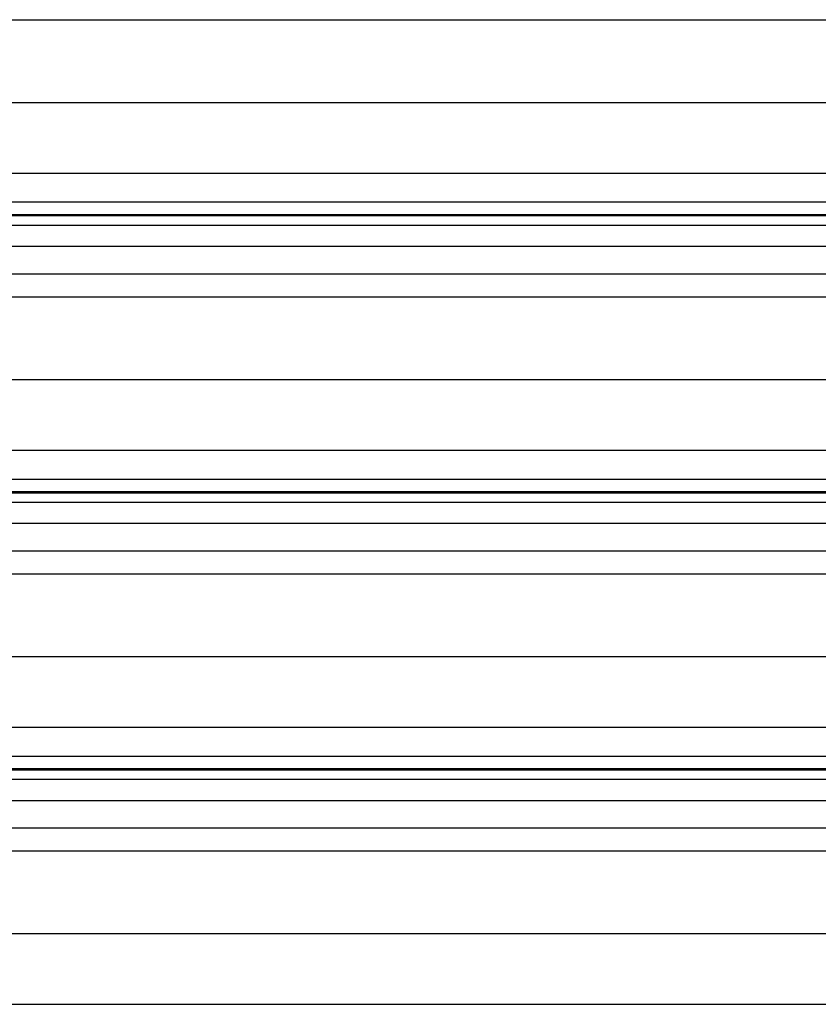
# Model space of a CAD drawing. Units: inches. Extents: x 170 to 284, y 215 to 248.
# Drawn here: x 178 to 179, y 240 to 241 of the extents above; entities that cross this region are included whole.
import ezdxf

# ---------------------------------------------------------------- set-up
doc = ezdxf.new("R2010")
doc.units = ezdxf.units.IN
doc.header["$LTSCALE"] = 0.25
doc.header["$MEASUREMENT"] = 0
doc.linetypes.add('CENTER', pattern=[2, 1.25, -0.25, 0.25, -0.25])
doc.layers.add('LH BENCH MOUNT', color=7, linetype='Continuous')
doc.layers.add('SECTION CUTS', color=6, linetype='CENTER')

msp = doc.modelspace()

# ---------------------------------------------------------------- linework, layer by layer
at = {"layer": 'LH BENCH MOUNT'}
for p, q in [((177.91358, 241.17882), (181.7928, 241.17882)), ((177.8672, 241.11743), (181.83919, 241.11743)), ((177.83703, 241.06504), (181.86935, 241.06504)), ((177.83703, 241.04367), (181.86935, 241.04367)), ((181.86935, 241.03418), (177.83703, 241.03418)), ((177.83703, 241.03354), (181.86935, 241.03354)), ((177.83703, 241.02652), (181.86935, 241.02652)), ((177.83703, 241.01084), (181.86935, 241.01084)), ((177.83703, 240.99045), (181.86935, 240.99045)), ((177.91358, 240.97337), (181.7928, 240.97337)), ((177.8672, 240.91198), (181.83919, 240.91198)), ((177.83703, 240.8596), (181.86935, 240.8596)), ((177.83703, 240.83822), (181.86935, 240.83822)), ((181.86935, 240.82873), (177.83703, 240.82873)), ((177.83703, 240.82809), (181.86935, 240.82809)), ((177.83703, 240.82107), (181.86935, 240.82107)), ((177.83703, 240.80539), (181.86935, 240.80539)), ((177.83703, 240.785), (181.86935, 240.785)), ((177.91358, 240.76793), (181.7928, 240.76793)), ((177.8672, 240.70653), (181.83919, 240.70653)), ((177.83703, 240.65415), (181.86935, 240.65415)), ((177.83703, 240.63277), (181.86935, 240.63277)), ((181.86935, 240.62328), (177.83703, 240.62328)), ((177.83703, 240.62265), (181.86935, 240.62265)), ((177.83703, 240.61563), (181.86935, 240.61563)), ((177.83703, 240.59994), (181.86935, 240.59994)), ((177.83703, 240.57956), (181.86935, 240.57956)), ((177.91358, 240.56248), (181.7928, 240.56248)), ((177.8672, 240.50109), (181.83919, 240.50109)), ((177.83703, 240.4487), (181.86935, 240.4487))]:
    msp.add_line(p, q, dxfattribs=at)
at = {"layer": 'SECTION CUTS'}
msp.add_line((177.19144, 240.97337), (182.6108, 240.97337), dxfattribs=at)

doc.saveas('drawing.dxf')
